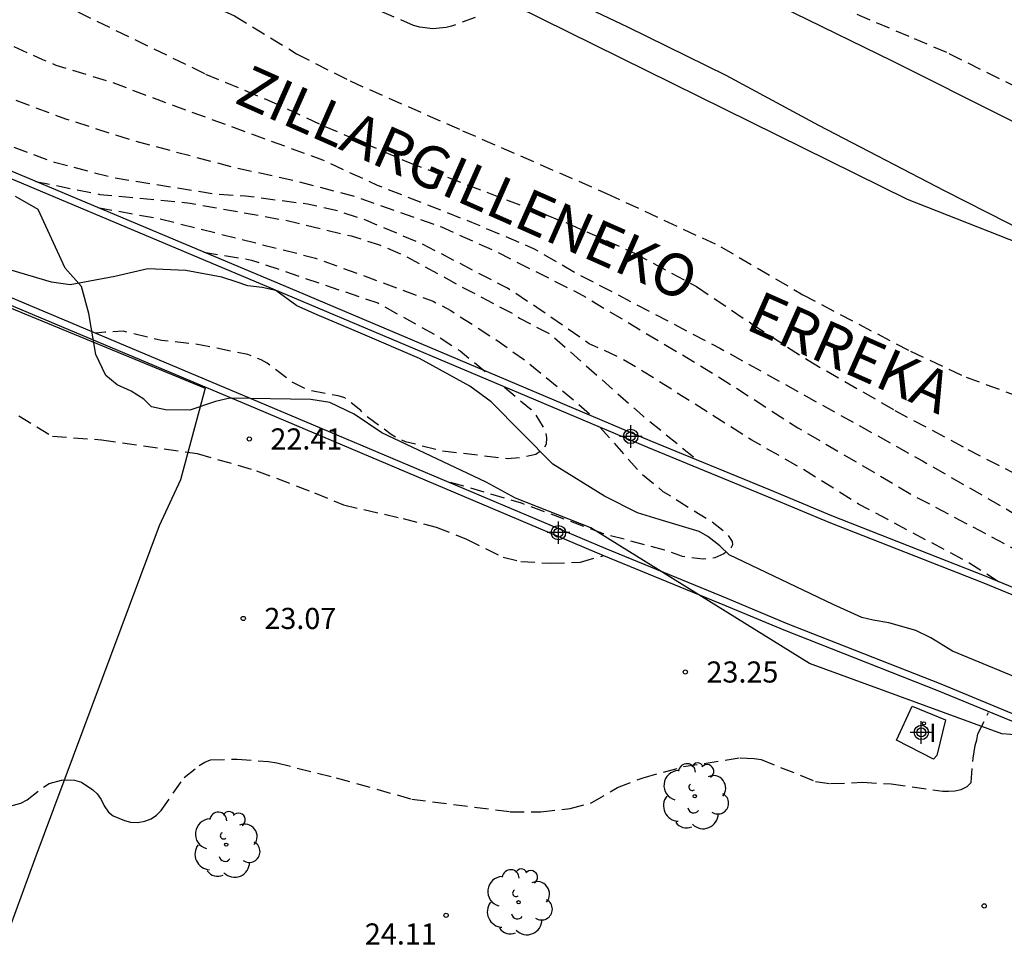
# Model space of a CAD drawing. Units: metres. Extents: x 586943 to 587294, y 4795290 to 4795540.
# Drawn here: x 586997 to 587032, y 4795454 to 4795487 of the extents above; entities that cross this region are included whole.
import ezdxf

# ---------------------------------------------------------------- set-up
doc = ezdxf.new("R2010")
doc.units = ezdxf.units.M
doc.header["$MEASUREMENT"] = 0
doc.linetypes.add('TRAZOS_NORMALES', pattern=[0.75, 0.5, -0.25])
for name, color, linetype in [('020194', 31, 'TRAZOS_NORMALES'), ('020195', 30, 'TRAZOS_NORMALES'), ('020204', 9, 'Continuous'), ('020306', 9, 'Continuous'), ('020308', 9, 'Continuous'), ('050102', 4, 'Continuous'), ('060134', 9, 'Continuous'), ('070101', 9, 'Continuous'), ('070105', 6, 'Continuous'), ('100106', 63, 'Continuous'), ('100118', 9, 'Continuous'), ('100202', 3, 'Continuous'), ('270204', 9, 'Continuous'), ('270304', 9, 'Continuous'), ('Centroides', 1, 'Continuous')]:
    doc.layers.add(name, color=color, linetype=linetype)
doc.styles.add('ARIAL', font='arial.ttf', dxfattribs={"height": 1})
doc.styles.add('ARIALI', font='ariali.ttf', dxfattribs={"height": 1})
doc.styles.add('ROMANS', font='romans__.ttf', dxfattribs={"height": 1})

# ---------------------------------------------------------------- blocks, each defined once
blk = doc.blocks.new('COTAPU')
blk.add_circle((0, 0), 0.075)
blk = doc.blocks.new('REIND')
blk.add_circle((0, 0), 0.055)
blk = doc.blocks.new('ARBOL')
blk.add_circle((0, 0), 0.0587)
for centre, radius, start, end in [((-0.28, 0.855), 0.3, 359.2878, 173.6078), ((0.097, 0.97), 0.21, 23.1565, 160.4665), ((0.438, 0.881), 0.24, 301.578, 139.328), ((-0.564, 0.381), 0.532, 92.28, 254.58), ((0.656, 0.288), 0.443, 319.8556, 114.7656), ((-0.091, 0.321), 0.12, 119.14, 310.56), ((0.819, -0.249), 0.383, 235.5275, 62.0275), ((-0.556, -0.339), 0.555, 142.64, 266.54), ((-0.039, -0.384), 0.21, 189.64, 323.88), ((0.299, -0.624), 0.532, 224.67, 0.24), ((-0.301, -0.676), 0.45, 213.78, 295.32)]:
    blk.add_arc(centre, radius, start, end)
blk = doc.blocks.new('Centroide')
for points in [[(0, -0.402), (0, 0.402)], [(0.402, 0), (-0.402, 0)]]:
    blk.add_lwpolyline(points)
for radius in [0.256, 0.159]:
    blk.add_circle((0, 0), radius)

msp = doc.modelspace()

# ---------------------------------------------------------------- linework, layer by layer
at = {"layer": '020194', "flags": 128}
for points, elevation in [([(586944.052, 4795521.577), (586945.385, 4795520.542), (586947.202, 4795519), (586948.725, 4795517.608), (586950.361, 4795516.249), (586952.897, 4795513.999), (586954.703, 4795512.578), (586957.609, 4795510.205), (586963.567, 4795505.455), (586965.645, 4795503.93), (586967.646, 4795502.681), (586969.666, 4795501.477), (586969.656, 4795501.437), (586969.554, 4795501.44), (586973.738, 4795499.471), (586976.795, 4795497.874), (586979.548, 4795496.378), (586982.663, 4795494.611), (586984.874, 4795493.402), (586987.815, 4795491.799), (586991.419, 4795489.37), (586994.172, 4795487.647), (586996.396, 4795486.456), (586998.295, 4795485.591), (586998.778, 4795485.394), (587000.777, 4795484.779), (587002.965, 4795483.957), (587008.244, 4795482.029), (587010.192, 4795481.132), (587013.539, 4795479.816), (587015.746, 4795478.882), (587017.255, 4795478.009), (587022.366, 4795475.339), (587029.565, 4795471.336), (587033.336, 4795469.164), (587036.31, 4795467.649), (587040.885, 4795465.214), (587044.314, 4795463.596), (587047.324, 4795462.284), (587050.315, 4795461.092), (587054.526, 4795459.517), (587057.73, 4795458.134), (587058.81, 4795457.515), (587059.659, 4795456.852), (587059.918, 4795456.536), (587060.629, 4795455.482), (587061.105, 4795454.442), (587061.327, 4795453.683), (587061.574, 4795452.511), (587061.63, 4795451.845), (587061.583, 4795450.787), (587061.616, 4795449.562), (587061.022, 4795444.873), (587060.186, 4795441.559), (587059.125, 4795436.942), (587058.141, 4795433.57), (587057.31, 4795431.568), (587056.611, 4795429.536), (587056.485, 4795429.104), (587056.126, 4795426.847), (587056.029, 4795426.659), (587055.883, 4795426.485), (587055.682, 4795426.428), (587055.508, 4795426.582), (587055.425, 4795426.815), (587055.373, 4795427.056), (587055.285, 4795431.624), (587055.349, 4795434.899), (587055.409, 4795435.757), (587055.385, 4795436.848), (587055.136, 4795437.914), (587055.01, 4795439.149), (587054.91, 4795439.595), (587054.795, 4795439.801), (587054.639, 4795439.956), (587054.464, 4795440.062), (587054.245, 4795440.147), (587054.018, 4795440.139), (587053.864, 4795439.983), (587053.757, 4795439.79), (587053.663, 4795439.549), (587053.241, 4795438.184), (587052.731, 4795437.243), (587052.25, 4795436.177), (587052.047, 4795435.832), (587051.891, 4795435.645), (587051.692, 4795435.467), (587051.454, 4795435.318), (587051.182, 4795435.244), (587049.859, 4795435.165), (587049.596, 4795435.122), (587049.341, 4795435.03), (587049.117, 4795434.903), (587048.135, 4795434.061), (587047.884, 4795433.961), (587047.595, 4795433.923), (587047.152, 4795433.92), (587046.224, 4795434.062), (587046.013, 4795434.142), (587045.812, 4795434.244), (587045.624, 4795434.368), (587045.28, 4795434.638), (587044.06, 4795435.912), (587043.899, 4795436.036), (587042.783, 4795436.66), (587039.413, 4795437.795), (587039.221, 4795437.888), (587038.158, 4795438.312), (587037.22, 4795438.772), (587036.05, 4795439.576), (587034.063, 4795440.668), (587032.933, 4795441.059), (587031.774, 4795441.361), (587028.741, 4795442.451), (587026.421, 4795442.958), (587025.424, 4795443.181), (587023.353, 4795443.854), (587022.871, 4795443.897), (587020.666, 4795443.829), (587018.582, 4795444.024), (587017.51, 4795444.071), (587016.508, 4795444.033), (587016.234, 4795444.075), (587014.473, 4795444.041), (587011.139, 4795443.167), (587008.977, 4795442.808), (587006.479, 4795442.661), (587004.705, 4795442.788), (587002.549, 4795442.685), (587001.497, 4795442.545), (586999.25, 4795442), (586997.245, 4795441.577), (586994.944, 4795441.36), (586994.457, 4795441.23), (586993.529, 4795440.755), (586992.507, 4795439.728), (586991.851, 4795438.795), (586991.342, 4795438.261), (586991.1, 4795438.125), (586990.903, 4795438.046), (586990.698, 4795438.002), (586990.48, 4795437.985), (586989.435, 4795438.036), (586989.025, 4795438.121), (586988.555, 4795438.313), (586986.48, 4795439.453), (586985.513, 4795439.99), (586985.095, 4795440.084), (586982.67, 4795440.269), (586982.459, 4795440.332), (586981.884, 4795440.615), (586981.006, 4795441.155), (586979.053, 4795441.99), (586978.843, 4795442.119), (586978.678, 4795442.256), (586978.266, 4795442.651), (586977.554, 4795443.505), (586975.161, 4795445.614), (586974.207, 4795446.315), (586972.11, 4795447.632), (586969.965, 4795448.649), (586967.868, 4795449.575), (586965.89, 4795450.309), (586964.621, 4795450.622), (586963.439, 4795451.071), (586961.413, 4795452.01), (586959.372, 4795453.228), (586957.323, 4795454.89), (586956.443, 4795455.926), (586956.269, 4795456.072), (586956.047, 4795456.063), (586955.628, 4795455.599), (586955.399, 4795455.653), (586955.205, 4795455.724), (586955.002, 4795455.756), (586954.572, 4795455.749), (586953.88, 4795455.552), (586953.65, 4795455.58), (586953.453, 4795455.673), (586953.257, 4795455.802), (586952.379, 4795456.567), (586951.65, 4795457.435), (586951.449, 4795457.551), (586950.813, 4795457.832), (586949.5, 4795458.186), (586947.395, 4795458.586), (586946.081, 4795459.078), (586944.051, 4795459.69)], 25.64), ([(587032.272, 4795467.033), (587031.256, 4795467.689), (587028.336, 4795469.248), (587027.297, 4795469.797), (587025.305, 4795471.049), (587023.5, 4795472.069), (587019.624, 4795474.522), (587018.76, 4795475.028), (587017.725, 4795475.496), (587015.86, 4795476.787), (587014.826, 4795477.468), (587011.782, 4795479.039), (587009.784, 4795479.886), (587008.787, 4795480.215), (587007.713, 4795480.453), (587005.513, 4795480.736), (587004.393, 4795480.807), (587001.968, 4795481.203), (587000.788, 4795481.389), (586998.72, 4795481.938), (586996.392, 4795482.79), (586994.147, 4795483.857), (586991.355, 4795485.235), (586989.333, 4795486.332), (586984.445, 4795489.34), (586983.566, 4795489.84), (586980.742, 4795491.784), (586977.63, 4795493.059), (586974.504, 4795494.412), (586973.456, 4795494.968), (586970.739, 4795496.752), (586967.92, 4795498.519), (586965.239, 4795500.279), (586964.294, 4795501.023), (586961.045, 4795504.119), (586959.286, 4795505.701), (586956.625, 4795507.94), (586951.254, 4795512.51), (586948.921, 4795514.555), (586945.968, 4795517.491), (586945.214, 4795518.345), (586944.052, 4795519.43)], 23.64), ([(586998.06, 4795481.261), (587000.333, 4795480.801), (587003.546, 4795480.489), (587006.931, 4795479.884), (587009.267, 4795479.322), (587010.241, 4795479.022), (587011.206, 4795478.607), (587013.064, 4795477.588), (587015.058, 4795476.537), (587015.251, 4795476.406), (587016.363, 4795475.82), (587019.614, 4795472.945), (587021.516, 4795471.408)], 22.64), ([(587000.271, 4795480.331), (587002.427, 4795479.946), (587007.995, 4795478.539), (587012.177, 4795477.004), (587012.81, 4795476.669), (587014.528, 4795475.566), (587015.501, 4795474.861), (587017.33, 4795473.368), (587017.83, 4795472.912)], 21.64), ([(587004.028, 4795478.751), (587005.728, 4795478.468), (587010.21, 4795476.946), (587012.242, 4795475.815), (587013.143, 4795475.239), (587014.042, 4795474.504)], 20.64), ([(587014.71, 4795473.948), (587015.661, 4795473.155), (587015.824, 4795472.971), (587016.167, 4795472.401), (587016.213, 4795472.147), (587016.197, 4795471.929), (587016.123, 4795471.782), (587015.829, 4795471.561), (587015.351, 4795471.447), (587014.806, 4795471.41), (587012.498, 4795471.679), (587011.196, 4795472.01), (587010.938, 4795472.123), (587010.688, 4795472.269), (587009.782, 4795472.939), (587009.606, 4795473.117), (587009.042, 4795473.571), (587008.803, 4795473.644), (587007.751, 4795473.842), (587007.163, 4795474.136), (587006.277, 4795474.799), (587006.072, 4795474.917), (587005.596, 4795475.116), (587003.713, 4795475.481), (587002.526, 4795475.609), (587001.17, 4795475.941), (587000.528, 4795475.909), (587000.182, 4795475.866)], 20.64), ([(587018.116, 4795472.521), (587019.506, 4795470.951), (587020.345, 4795470.25), (587022.052, 4795469.194), (587022.59, 4795468.782), (587022.804, 4795468.472), (587022.812, 4795468.344), (587022.738, 4795468.196), (587022.509, 4795468.03), (587022.185, 4795467.883), (587021.773, 4795467.839), (587021.044, 4795467.934), (587020.37, 4795468.17), (587018.231, 4795468.742), (587015.323, 4795469.826), (587012.628, 4795470.618), (587012.574, 4795470.619)], 21.64)]:
    msp.add_lwpolyline(points, dxfattribs=dict(at, elevation=elevation))
at = {"layer": '020194'}
for points, elevation in [([(586972.439, 4795503.553), (586977.394, 4795501.038), (586983.481, 4795498.409), (586986.548, 4795496.878), (586991.529, 4795493.991), (586993.301, 4795492.996), (586997.298, 4795491.005), (586999.244, 4795490.064), (587002.021, 4795488.598), (587005.125, 4795487.138), (587007.328, 4795485.796), (587009.229, 4795484.829), (587013.227, 4795483.063), (587018.343, 4795480.833), (587022.408, 4795478.942), (587025.312, 4795477.234), (587029.144, 4795475.225), (587031.117, 4795474.309), (587033.253, 4795473.519)], 27.64), ([(586973.428, 4795501.339), (586980.478, 4795497.432), (586984.438, 4795495.375), (586987.345, 4795493.645), (586990.548, 4795492.067), (586992.549, 4795491.022), (586996.859, 4795488.594), (587004.096, 4795485.077), (587006.313, 4795484.152), (587008.313, 4795483.227), (587011.289, 4795481.947), (587016.96, 4795479.774), (587019.334, 4795478.712), (587021.541, 4795477.525), (587023.518, 4795476.193), (587025.505, 4795474.905), (587028.588, 4795473.126), (587031.176, 4795471.74), (587035.421, 4795469.566)], 26.64), ([(587033.649, 4795484.238), (587030.429, 4795485.838), (587029.089, 4795486.408), (587018.241, 4795491.025)], 28.64), ([(587013.677, 4795487.089), (587012.836, 4795486.777), (587012.64, 4795486.724), (587012.173, 4795486.677), (587011.705, 4795486.741), (587011.485, 4795486.799), (587009.018, 4795487.868)], 28.64), ([(586997.454, 4795472.927), (586998.649, 4795472.207), (587000.4, 4795472.079), (587003.799, 4795471.595), (587005.909, 4795470.98), (587007.962, 4795470.199), (587008.99, 4795469.766), (587011.114, 4795469.283), (587012.284, 4795468.979), (587013.364, 4795468.549), (587014.665, 4795467.913), (587015.297, 4795467.76), (587016.345, 4795467.695), (587017.414, 4795467.733), (587018.244, 4795467.97)], 22.64), ([(586996.419, 4795458.85), (586997.527, 4795459.177), (586997.752, 4795459.288), (586998.335, 4795459.736), (586998.539, 4795459.875), (586998.974, 4795459.991), (586999.181, 4795460.004), (586999.441, 4795459.989), (586999.68, 4795459.918), (587000.087, 4795459.65), (587000.244, 4795459.503), (587000.378, 4795459.302), (587000.495, 4795459.074), (587000.64, 4795458.852), (587000.808, 4795458.725), (587001.218, 4795458.55), (587001.426, 4795458.494), (587001.69, 4795458.482), (587001.934, 4795458.528), (587002.155, 4795458.615), (587002.347, 4795458.749), (587002.512, 4795458.91), (587003.334, 4795460.081), (587003.866, 4795460.506), (587004.067, 4795460.633), (587004.27, 4795460.71), (587005.218, 4795460.738), (587006.331, 4795460.649), (587006.621, 4795460.604), (587008.731, 4795460.071), (587011.418, 4795459.319), (587014.919, 4795458.868), (587016.01, 4795458.866), (587017.05, 4795458.977), (587017.82, 4795459.19), (587018.732, 4795459.723), (587019.643, 4795460.077), (587021.073, 4795460.469), (587023.086, 4795460.787), (587023.584, 4795460.764), (587023.831, 4795460.722), (587025.768, 4795459.945), (587026.3, 4795459.867), (587027.434, 4795459.912), (587028.456, 4795459.861), (587030.288, 4795459.599), (587030.491, 4795459.594), (587030.723, 4795459.61), (587030.937, 4795459.656), (587031.152, 4795459.762), (587031.296, 4795459.908), (587031.365, 4795460.773), (587031.444, 4795461.218), (587031.503, 4795461.424), (587031.538, 4795461.63), (587031.917, 4795462.396)], 23.64)]:
    msp.add_lwpolyline(points, dxfattribs=dict(at, elevation=elevation))
at = {"layer": '020195', "elevation": 24.64, "flags": 128}
msp.add_lwpolyline([(586944.052, 4795520.83), (586946.585, 4795518.684), (586948.234, 4795517.169), (586950.007, 4795515.456), (586952.498, 4795513.172), (586954.017, 4795511.394), (586954.829, 4795510.502), (586958.218, 4795507.55), (586960.253, 4795506.021), (586962.851, 4795503.956), (586964.53, 4795502.45), (586967.371, 4795500.495), (586969.801, 4795499.006), (586971.499, 4795497.889), (586973.402, 4795496.78), (586974.418, 4795496.277), (586978.671, 4795494.608), (586981.527, 4795493.176), (586984.263, 4795491.671), (586986.014, 4795490.548), (586988.815, 4795488.647), (586990.809, 4795487.457), (586993.841, 4795485.741), (586996.976, 4795484.284), (586999.117, 4795483.485), (587001.563, 4795482.701), (587005.084, 4795481.771), (587007.425, 4795481.251), (587009.391, 4795480.731), (587012.477, 4795479.643), (587014.456, 4795478.75), (587017.373, 4795477.281), (587022.23, 4795474.383), (587025.139, 4795472.506), (587029.202, 4795470.126), (587033.103, 4795468.062), (587036.391, 4795466.642), (587038.527, 4795465.696), (587041.508, 4795464.279), (587045.9, 4795462.345), (587047.856, 4795461.43), (587049.693, 4795460.549), (587051.953, 4795459.565), (587054.218, 4795458.785), (587056.34, 4795457.894)], dxfattribs=at)
at = {"layer": '050102', "flags": 128}
msp.add_lwpolyline([(587055.286, 4795454.398), (587030.634, 4795464.57), (587029.864, 4795465.042), (587029.33, 4795465.308), (587028.372, 4795465.58), (587027.819, 4795465.669), (587027.408, 4795465.77), (587026.392, 4795466.23), (587022.702, 4795467.995), (587022.362, 4795468.319), (587021.939, 4795468.649), (587021.628, 4795468.821), (587020.217, 4795469.246), (587019.436, 4795469.489), (587018.273, 4795470.073), (587016.429, 4795471.211), (587014.245, 4795473.426), (587013.482, 4795473.986), (587011.691, 4795474.966), (587009.594, 4795475.875), (587008.055, 4795476.519), (587007.332, 4795476.844), (587006.592, 4795477.386), (587006.104, 4795477.487), (587005.595, 4795477.549), (587005.215, 4795477.678), (587004.667, 4795477.858), (587003.387, 4795478.099), (587002.046, 4795478.152), (587000.873, 4795477.888), (586999.286, 4795477.588), (586998.615, 4795477.679), (586997.135, 4795478.116)], dxfattribs=at)
at = {"layer": '060134', "flags": 128}
for points in [[(586946.852, 4795540.088), (586950.674, 4795536.714), (586955.752, 4795532.79), (586962.906, 4795527.302), (586972.939, 4795519.702), (586981.097, 4795513.846), (586987.91, 4795508.964), (586993.216, 4795505.306), (586998.708, 4795501.68), (587006.911, 4795496.595), (587011.191, 4795494.062), (587015.064, 4795492.085), (587021.502, 4795488.962), (587028.488, 4795485.542), (587036.547, 4795481.512), (587043.129, 4795478.186), (587049.08, 4795475.238), (587054.38, 4795472.537), (587060.323, 4795469.46), (587066.399, 4795466.118), (587072.778, 4795462.844), (587079.126, 4795460.077), (587084.518, 4795457.853), (587097.462, 4795452.436)], [(586972.792, 4795515.849), (586977.526, 4795512.499), (586981.277, 4795509.722), (586983.832, 4795507.855), (586986.645, 4795505.948), (586989.509, 4795504.023), (586992.479, 4795502.203), (586996.2, 4795499.785), (586999.457, 4795497.629), (587002.433, 4795495.77), (587005.481, 4795494.062), (587009.048, 4795491.933), (587012.909, 4795489.719), (587016.64, 4795487.922), (587019.091, 4795486.755), (587022.577, 4795485.037), (587025.873, 4795483.254), (587030.341, 4795480.938), (587034.914, 4795478.622)]]:
    msp.add_lwpolyline(points, dxfattribs=at)
at = {"layer": '070101', "flags": 128}
msp.add_lwpolyline([(586975.07, 4795485.559), (586975.899, 4795486.378), (586977.933, 4795485.019), (586981.264, 4795483.414), (586986.651, 4795481.088), (587004.076, 4795473.921), (587003.202, 4795470.653), (587002.446, 4795469.027), (586998.022, 4795457.19), (586996.907, 4795454.111)], dxfattribs=at)
at = {"layer": '070105', "flags": 128}
for points in [[(586980.361, 4795488.786), (586980.262, 4795488.573), (586992.724, 4795483.234), (587007.238, 4795477.13), (587019.796, 4795471.819), (587024.079, 4795470.059), (587026.246, 4795469.154), (587031.739, 4795466.994), (587034.696, 4795465.774), (587042.45, 4795462.493), (587050.767, 4795459.048), (587059.472, 4795455.4), (587059.57, 4795455.629), (587050.863, 4795459.278), (587042.545, 4795462.724), (587034.79, 4795466.005), (587031.836, 4795467.225), (587026.343, 4795469.385), (587024.172, 4795470.291), (587019.891, 4795472.05), (587007.335, 4795477.36), (586992.82, 4795483.465), (586980.367, 4795488.798)], [(586976.012, 4795486.778), (586975.862, 4795486.578), (586977.921, 4795485.061), (586978.74, 4795486.119), (586978.988, 4795485.331), (586979.249, 4795484.964), (586979.934, 4795484.145), (586991.129, 4795479.403), (587005.621, 4795473.308), (587018.233, 4795467.974), (587022.529, 4795466.209), (587024.636, 4795465.327), (587030.134, 4795463.166), (587033.137, 4795461.927), (587040.879, 4795458.653), (587049.162, 4795455.22), (587060.258, 4795450.551)], [(587060.297, 4795450.806), (587049.259, 4795455.451), (587040.974, 4795458.884), (587033.231, 4795462.159), (587030.231, 4795463.397), (587024.733, 4795465.558), (587022.622, 4795466.441), (587018.327, 4795468.206), (587005.718, 4795473.538), (586991.225, 4795479.634), (586980.09, 4795484.348), (586979.447, 4795485.117), (586979.215, 4795485.444), (586978.832, 4795486.66), (586977.873, 4795485.407), (586976.012, 4795486.778)]]:
    msp.add_lwpolyline(points, dxfattribs=at)
at = {"layer": '100106', "color": 63}
for points in [[(586944.053, 4795539.057), (586952.762, 4795531.248), (586958.752, 4795526.488), (586959.602, 4795525.928), (586960.822, 4795524.768), (586962.162, 4795523.188), (586962.652, 4795522.778), (586963.242, 4795522.448), (586963.872, 4795522.208), (586964.332, 4795522.108), (586964.782, 4795521.918), (586980.391, 4795509.148), (586999.71, 4795497.138), (587007.01, 4795492.318), (587009.49, 4795490.538), (587009.9, 4795490.358), (587010.44, 4795490.028), (587010.48, 4795489.798), (587029.019, 4795480.628), (587037.629, 4795477.248)], [(587033.029, 4795461.589), (587032.389, 4795461.639), (587025.549, 4795464.129), (587017.789, 4795468.959), (587015.109, 4795470.009), (587014.069, 4795470.579), (587010.359, 4795472.329), (587009.37, 4795472.989), (587008.51, 4795473.409), (587007.83, 4795473.509), (587004.96, 4795473.559), (587004.45, 4795473.439), (587003.54, 4795473.129), (587002.67, 4795473.149), (587002.17, 4795473.249), (587001.9, 4795473.519), (587001.45, 4795473.809), (587000.95, 4795474.039), (587000.55, 4795474.369), (587000.19, 4795475.109), (586999.95, 4795476.569), (586999.69, 4795477.529), (586999.11, 4795478.179), (586998.15, 4795480.259), (586997.34, 4795480.729)]]:
    msp.add_lwpolyline(points, dxfattribs=at)
at = {"layer": '100118', "flags": 128}
msp.add_lwpolyline([(587028.649, 4795461.405), (587029.204, 4795462.615), (587030.391, 4795462.136), (587030.077, 4795460.867), (587029.959, 4795460.738), (587028.649, 4795461.405)], dxfattribs=at)

# ---------------------------------------------------------------- block references
at = {"layer": '020204', "rotation": 359.9987685839998}
for p in [(587005.647, 4795472.111, 22.412), (587005.433, 4795465.734, 23.072), (587021.143, 4795463.831, 23.247), (587031.761, 4795455.52, 24.043), (587012.639, 4795455.185, 24.106)]:
    msp.add_blockref('COTAPU', p, dxfattribs=at)
at = {"layer": '100202', "rotation": 359.9987685839998}
for p in [(587021.477, 4795459.419), (587004.827, 4795457.697), (587015.215, 4795455.653)]:
    msp.add_blockref('ARBOL', p, dxfattribs=at)
at = {"layer": '270204', "rotation": 359.9987685839998}
msp.add_blockref('REIND', (587029.62, 4795462.008, 23.653), dxfattribs=at)
at = {"layer": 'Centroides', "rotation": 359.9987685839998}
for p in [(587019.203, 4795472.202), (587016.63, 4795468.782), (587029.527, 4795461.684)]:
    msp.add_blockref('Centroide', p, dxfattribs=at)

# ---------------------------------------------------------------- texts
at = {"layer": '020306', "style": 'ARIALI'}
msp.add_text('ZILLARGILLENEKO     ERREKA', height=1.5, rotation=336.1148, dxfattribs=at).set_placement((587005.073, 4795484.072))
at = {"layer": '020308', "style": 'ARIAL'}
for s, p in [('22.41', (587006.397, 4795471.736)), ('23.07', (587006.183, 4795465.359)), ('23.25', (587021.893, 4795463.456)), ('24.11', (587009.755, 4795454.15))]:
    msp.add_text(s, height=0.75, rotation=359.9988, dxfattribs=at).set_placement(p)
at = {"layer": '270304', "style": 'ROMANS'}
msp.add_text('I', height=0.65, rotation=359.9988, dxfattribs=at).set_placement((587029.803, 4795461.348))

doc.saveas('drawing.dxf')
